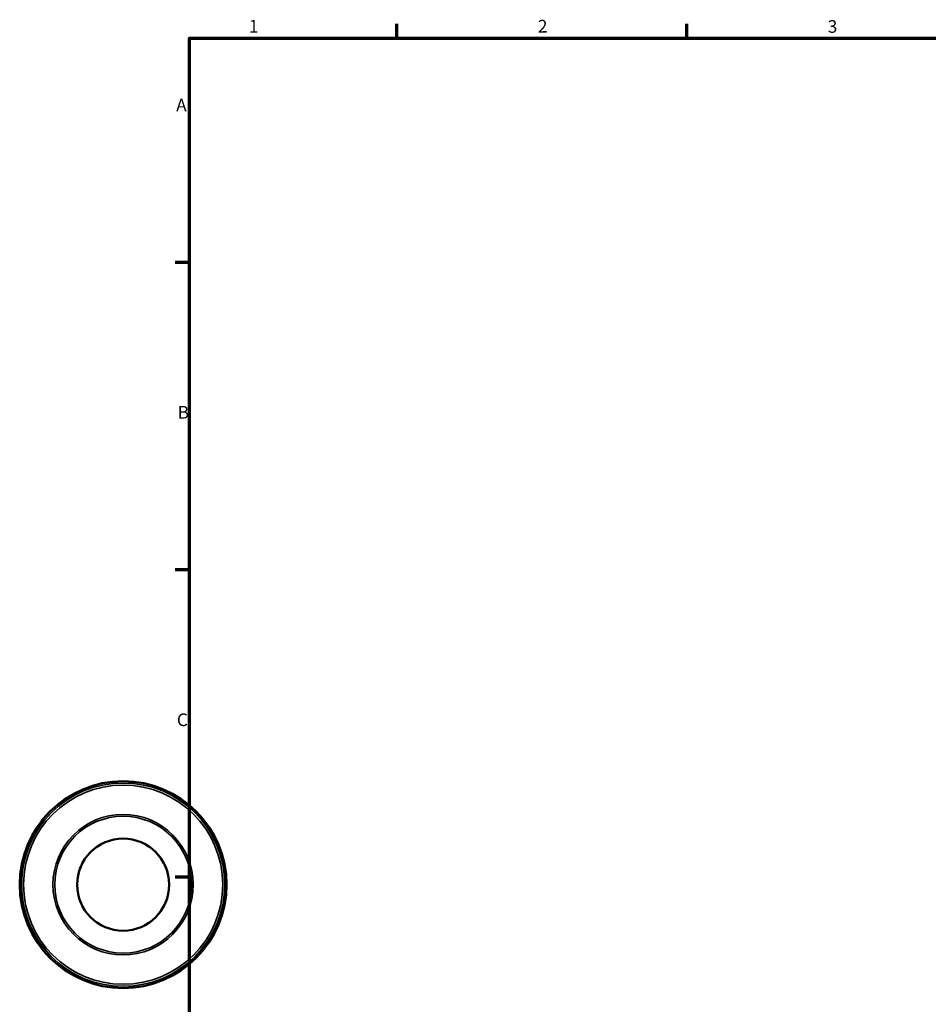
# Model space of a CAD drawing. Units: millimetres. Extents: x -21 to 1255, y -73 to 868.
# Drawn here: x -21 to 199, y 341 to 578 of the extents above; entities that cross this region are included whole.
import ezdxf

# ---------------------------------------------------------------- set-up
doc = ezdxf.new("R2010")
doc.units = ezdxf.units.MM
for name, color, linetype, lineweight in [('Border (ANSI)', 7, 'Continuous', 70), ('Visible (ANSI)', 7, 'Continuous', 50), ('Visible Narrow (ANSI)', 7, 'Continuous', 35)]:
    doc.layers.add(name, color=color, linetype=linetype, lineweight=lineweight)
doc.styles.add('Note Text (ANSI)', font='tahoma.ttf')

# ---------------------------------------------------------------- blocks, each defined once
blk = doc.blocks.new('Borders Default Border')
at = {"layer": 'Border (ANSI)'}
for p, q in [((70.08, 574), (70.08, 577.45)), ((140.17, 574), (140.17, 577.45)), ((20, 519.75), (16.55, 519.75)), ((20, 445.5), (16.55, 445.5)), ((20, 371.25), (16.55, 371.25))]:
    blk.add_line(p, q, dxfattribs=at)
at = {"layer": 'Border (ANSI)', "flags": 128}
blk.add_lwpolyline([(20, 20), (20, 574), (821, 574), (821, 20), (20, 20)], dxfattribs=at)
at = {"layer": 'Border (ANSI)', "char_height": 3.05, "attachment_point": 7, "style": 'Note Text (ANSI)'}
for s, insert in [('1', (34.35, 574.4)), ('2', (104.2, 574.4)), ('3', (174.26, 574.34)), ('A', (16.78, 555.35)), ('B', (17.15, 481.1)), ('C', (16.95, 406.8))]:
    blk.add_mtext(s, dxfattribs=dict(at, insert=insert))

msp = doc.modelspace()

# ---------------------------------------------------------------- linework, layer by layer
at = {"layer": 'Visible (ANSI)'}
for radius in [25, 11.125]:
    msp.add_circle((3.959, 369.427), radius, dxfattribs=at)
at = {"layer": 'Visible Narrow (ANSI)'}
for radius in [24.568, 24.074, 16.963, 16.531, 11.192]:
    msp.add_circle((3.959, 369.427), radius, dxfattribs=at)

# ---------------------------------------------------------------- block references
msp.add_blockref('Borders Default Border', (0, 0))

doc.saveas('drawing.dxf')
